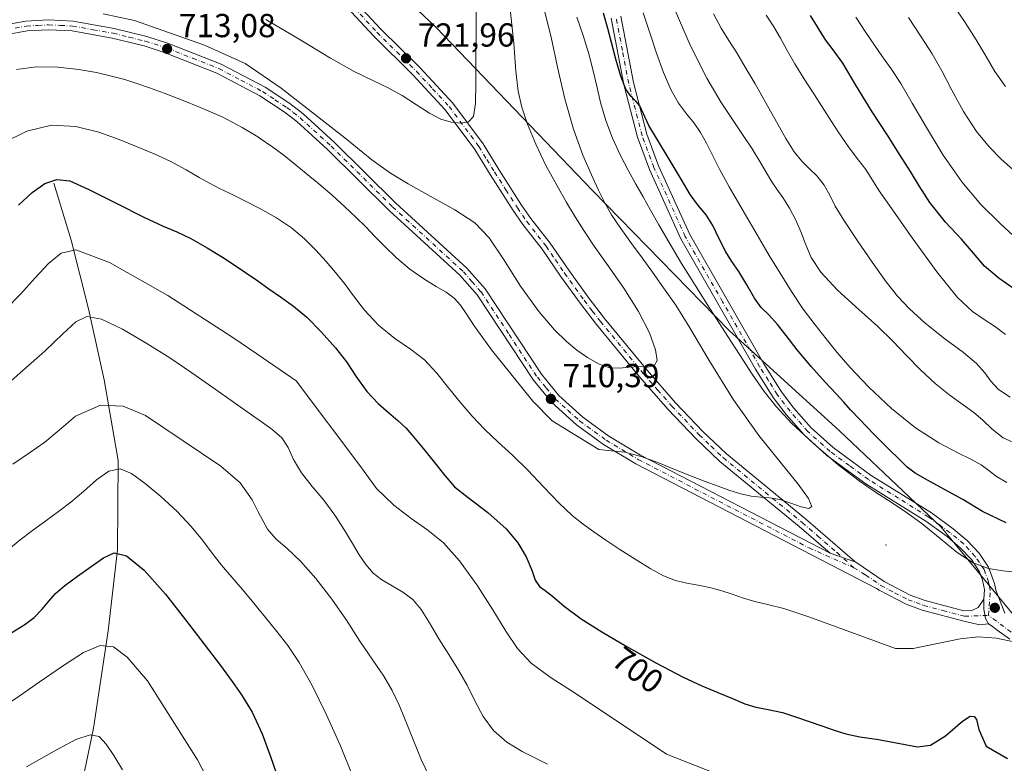
# Model space of a CAD drawing. Units: metres. Extents: x 631809 to 635278, y 4704233 to 4706612.
# Drawn here: x 633562 to 633859, y 4706133 to 4706357 of the extents above; entities that cross this region are included whole.
import ezdxf
from ezdxf.enums import TextEntityAlignment as Align

# ---------------------------------------------------------------- set-up
doc = ezdxf.new("R2010")
doc.units = ezdxf.units.M
doc.header["$MEASUREMENT"] = 0
doc.linetypes.add('DGN Style 4', pattern=[2.6384748266838614, 1.318413404963828, -0.6592067024819142, 0.001648016756204785, -0.6592067024819142])
for name, color, linetype, lineweight in [('Arbolado forestal CxS', 92, 'Continuous', 0), ('Camino Cxs', 7, 'Continuous', 0), ('Camino eje', 30, 'DGN Style 4', 13), ('Centroide de Edificación ligera', 7, 'Continuous', 0), ('Corriente artificial Cxs', 4, 'Continuous', 13), ('Corriente natural lineal', 142, 'Continuous', 13), ('Curva de nivel maestra', 30, 'Continuous', 30), ('Curva de nivel normal', 30, 'Continuous', 0), ('Pista no pavimentada Cxs', 111, 'Continuous', 0), ('Pista no pavimentada eje', 91, 'DGN Style 4', 0), ('Punto de cota en terreno', 7, 'Continuous', 0), ('Rótulo de curva de nivel directora', 7, 'Continuous', 0), ('Rótulo de punto de cota en terreno', 7, 'Continuous', 0)]:
    doc.layers.add(name, color=color, linetype=linetype, lineweight=lineweight)
doc.styles.add('Style-Arial', font='txt')

# ---------------------------------------------------------------- blocks, each defined once
blk = doc.blocks.new('*U4')
at = {"layer": 'Arbolado forestal CxS', "color": 92, "linetype": 'Continuous', "lineweight": 0}
blk.add_polyline3d([(632230.8767999997, 4706554.790300001, 809.3071000000054), (633330.9117000002, 4706575.879600001, 773.8846999999951), (633350.9055000005, 4706555.661699999, 767.7289000000019), (633378.3680999996, 4706529.3485, 758.931899999996), (633407.3781000003, 4706526.6393, 755.8558000000049), (633426.7172999998, 4706530.509099999, 752.3640000000014), (633435.6145000001, 4706539.4089, 751.3776999999974), (633466.8602999998, 4706524.5283, 747.9600999999967), (633494.3882999998, 4706502.6953, 748.8380000000034), (633525.7138999999, 4706498.8979, 745.3638000000064), (633562.7348999997, 4706490.3543, 743.129700000005), (633584.5674999999, 4706472.318299999, 744.8754999999946), (633608.3186999997, 4706474.0559, 738.2942000000039), (633608.9587000003, 4706473.615700001, 738.225900000005), (633621.6004999997, 4706454.369700001, 734.7544000000053), (633633.1432999996, 4706442.822699999, 729.9431000000042), (633638.0899, 4706429.624700001, 728.2841000000044), (633633.6914999997, 4706405.980900001, 729.4320000000008), (633687.5576999999, 4706354.841499999, 724.7712999999932), (633734.6829000004, 4706305.777100001, 711.0233000000007), (633775.8120999997, 4706263.6677, 704.606899999999), (633809.0069000004, 4706233.4165, 702.3463000000047), (633839.6293000003, 4706204.3683, 704.0035000000062), (633863.2506999997, 4706175.7731, 705.2400999999954)], dxfattribs=at)
blk = doc.blocks.new('5PATER')
at = {"layer": 'Corriente artificial Cxs', "linetype": 'Continuous', "lineweight": 0}
h = blk.add_hatch(color=51, dxfattribs=at)
edge = h.paths.add_edge_path()
edge.add_ellipse((0, 0), major_axis=(-0.1095731443231308, -0.1110710700762829), ratio=0.9994222409660322, start_angle=0, end_angle=360)

msp = doc.modelspace()

# ---------------------------------------------------------------- linework, layer by layer
at = {"layer": 'Arbolado forestal CxS', "color": 92, "linetype": 'Continuous', "lineweight": 0}
for points in [[(633638.0899, 4706429.624700001, 728.2841000000044), (633633.6914999997, 4706405.980900001, 729.4320000000008), (633687.5576999999, 4706354.841499999, 724.7712999999932), (633734.6829000004, 4706305.777100001, 711.0233000000007), (633775.8120999997, 4706263.6677, 704.606899999999), (633809.0069000004, 4706233.4165, 702.3463000000047), (633839.6293000003, 4706204.3683, 704.0035000000062), (633863.2506999997, 4706175.7731, 705.2400999999954)], [(633638.0899, 4706429.624700001, 728.2841000000044), (633633.6914999997, 4706405.980900001, 729.4320000000008), (633687.5576999999, 4706354.841499999, 724.7712999999932), (633734.6829000004, 4706305.777100001, 711.0233000000007), (633775.8120999997, 4706263.6677, 704.606899999999), (633809.0069000004, 4706233.4165, 702.3463000000047), (633839.6293000003, 4706204.3683, 704.0035000000062), (633863.2506999997, 4706175.7731, 705.2400999999954)], [(633863.2506999997, 4706175.7731, 705.2400999999954), (633839.6293000003, 4706204.3683, 704.0035000000062), (633809.0069000004, 4706233.4165, 702.3463000000047), (633775.8120999997, 4706263.6677, 704.606899999999), (633734.6829000004, 4706305.777100001, 711.0233000000007), (633687.5576999999, 4706354.841499999, 724.7712999999932), (633633.6914999997, 4706405.980900001, 729.4320000000008)]]:
    msp.add_polyline3d(points, dxfattribs=at)
at = {"layer": 'Camino Cxs', "color": 7, "linetype": 'Continuous', "lineweight": 0, "extrusion": (-0.04398320688248249, 0.01528215714438305, 0.9989153783906559), "elevation": 44751.77795658869, "flags": 128}
msp.add_lwpolyline([(-4653519.951900321, -944844.2623895567), (-4653519.951900321, -944852.5179592493)], dxfattribs=at)
msp.add_lwpolyline([(-4653519.951900321, -944844.2623895567), (-4653519.951900321, -944852.5179592493)], dxfattribs=at)
at = {"layer": 'Camino Cxs', "color": 7, "linetype": 'Continuous', "lineweight": 0}
for points in [[(633650.8901000004, 4706376.040100001, 726.8407000000007), (633670.8300999999, 4706354.470100001, 724.5228999999963), (633682.7401000002, 4706342.720100001, 722.920100000003), (633692.6300999997, 4706332.050100001, 721.1643999999943), (633701.7001, 4706319.860099999, 719.9700000000012), (633706.4301000005, 4706312.1601, 718.732999999993), (633713.3101000005, 4706301.4001, 718.629700000005), (633716.0800999999, 4706297.3301, 718.3620999999986), (633721.8800999997, 4706289.9301, 718.426099999997), (633727.5100999996, 4706281.7501, 718.6368999999977), (633733.3201000001, 4706273.640100001, 718.3340000000027), (633738.2500999998, 4706267.290100001, 717.9180999999954), (633751.0900999998, 4706251.630100001, 715.757500000007), (633759.6700999998, 4706241.880100001, 714.9284000000043), (633767.8601000002, 4706233.2401, 713.0053000000045), (633775.0000999998, 4706226.460100001, 712.0914000000049), (633798.8201000001, 4706206.890100001, 710.1656999999979), (633813.6801000005, 4706194.0701, 708.9615999999951), (633813.9798999998, 4706193.863500001, 708.9241000000038), (633806.1901000004, 4706196.5701, 708.5396999999939), (633796.8901000004, 4706204.600099999, 709.7743000000046), (633773.0100999996, 4706224.210100001, 712.0981000000029), (633765.7401000002, 4706231.120100001, 712.9213000000018), (633757.4600999998, 4706239.850099999, 714.335699999996), (633748.8101000005, 4706249.690099999, 715.4590999999928), (633735.9101, 4706265.420100001, 717.5994000000064), (633730.9101, 4706271.840100001, 718.1003000000055), (633725.0500999996, 4706280.020099999, 718.6083000000073), (633719.4600999998, 4706288.1501, 718.2244999999967), (633713.6501000002, 4706295.5601, 718.1212999999989), (633710.8000999996, 4706299.7501, 717.9853000000003), (633703.8901000004, 4706310.5701, 718.6214000000036), (633699.2100999998, 4706318.1801, 719.8113000000012), (633690.3201000001, 4706330.130100001, 720.9973999999929), (633680.5800999999, 4706340.630100001, 722.5353999999934), (633668.6801000005, 4706352.380100001, 723.7486999999965), (633648.7200999996, 4706373.970100001, 726.529800000004)], [(633650.8901000004, 4706376.040100001, 726.8407000000007), (633670.8300999999, 4706354.470100001, 724.5228999999963), (633682.7401000002, 4706342.720100001, 722.920100000003), (633692.6300999997, 4706332.050100001, 721.1643999999943), (633701.7001, 4706319.860099999, 719.9700000000012), (633706.4301000005, 4706312.1601, 718.732999999993), (633713.3101000005, 4706301.4001, 718.629700000005), (633716.0800999999, 4706297.3301, 718.3620999999986), (633721.8800999997, 4706289.9301, 718.426099999997), (633727.5100999996, 4706281.7501, 718.6368999999977), (633733.3201000001, 4706273.640100001, 718.3340000000027), (633738.2500999998, 4706267.290100001, 717.9180999999954), (633751.0900999998, 4706251.630100001, 715.757500000007), (633759.6700999998, 4706241.880100001, 714.9284000000043), (633767.8601000002, 4706233.2401, 713.0053000000045), (633775.0000999998, 4706226.460100001, 712.0914000000049), (633798.8201000001, 4706206.890100001, 710.1656999999979), (633813.6801000005, 4706194.0701, 708.9615999999951), (633813.9798999998, 4706193.863500001, 708.9241000000038)], [(633806.1901000004, 4706196.5701, 708.5396999999939), (633796.8901000004, 4706204.600099999, 709.7743000000046), (633773.0100999996, 4706224.210100001, 712.0981000000029), (633765.7401000002, 4706231.120100001, 712.9213000000018), (633757.4600999998, 4706239.850099999, 714.335699999996), (633748.8101000005, 4706249.690099999, 715.4590999999928), (633735.9101, 4706265.420100001, 717.5994000000064), (633730.9101, 4706271.840100001, 718.1003000000055), (633725.0500999996, 4706280.020099999, 718.6083000000073), (633719.4600999998, 4706288.1501, 718.2244999999967), (633713.6501000002, 4706295.5601, 718.1212999999989), (633710.8000999996, 4706299.7501, 717.9853000000003), (633703.8901000004, 4706310.5701, 718.6214000000036), (633699.2100999998, 4706318.1801, 719.8113000000012), (633690.3201000001, 4706330.130100001, 720.9973999999929), (633680.5800999999, 4706340.630100001, 722.5353999999934), (633668.6801000005, 4706352.380100001, 723.7486999999965), (633648.7200999996, 4706373.970100001, 726.529800000004)], [(633557.1801000005, 4706355.600099999, 716.4282999999997), (633564.0500999996, 4706356.8201, 718.3076000000001), (633570.8800999997, 4706357.1801, 716.5899000000064), (633578.2701000003, 4706356.8201, 716.7100000000065), (633590.6501000002, 4706354.610099999, 716.2363000000041), (633600.4600999998, 4706352.200099999, 716.3479999999981), (633607.0201000003, 4706350.100099999, 715.7981000000001), (633622.8000999996, 4706343.860099999, 714.0347999999941), (633636.0701000001, 4706336.890100001, 714.2082999999984), (633643.5100999996, 4706331.970100001, 713.8816999999982), (633647.5601000005, 4706328.840100001, 713.8625999999931), (633656.9700999996, 4706320.280099999, 713.9909999999945), (633675.4801000003, 4706301.960100001, 713.0734999999986), (633696.8501000004, 4706282.390100001, 712.092499999999), (633702.3000999996, 4706276.140100001, 712.1478000000062), (633719.2701000003, 4706250.4301, 711.8947000000044), (633724.5500999996, 4706244.0601, 711.6141000000061), (633731.7401000002, 4706237.550100001, 711.3549999999959), (633739.6001000004, 4706231.840100001, 711.271900000007), (633749.1401000004, 4706226.110099999, 710.9775999999983), (633806.1901000004, 4706196.5701, 708.5396999999939), (633813.9798999998, 4706193.863500001, 708.9241000000038), (633822.5000999998, 4706187.9901, 708.4177999999956), (633830.3000999996, 4706183.9301, 707.9441999999982), (633834.8201000001, 4706182.270099999, 707.1591000000044), (633846.5301000001, 4706179.1501, 705.7225000000036), (633848.8800999997, 4706179.3301, 705.5298999999941), (633850.8000999996, 4706180.210100001, 705.3919000000024), (633852.4801000003, 4706182.7401, 705.1582999999956), (633852.4914999995, 4706179.7125, 705.294399999999), (633853.0207000002, 4706176.8551, 705.6270999999979), (633853.9550999999, 4706175.3003, 706.0271000000066), (633851.3054999998, 4706174.9539, 706.5170000000071), (633846.9200999998, 4706175.940099999, 706.2831000000006), (633833.9101, 4706179.4001, 707.5236000000006), (633829.0900999998, 4706181.1801, 708.2872000000062), (633820.9600999998, 4706185.4101, 708.2724000000018), (633820.1700999998, 4706185.950099999, 708.2351999999955), (633747.6801000005, 4706223.4901, 710.5801000000066), (633737.9401000004, 4706229.340100001, 711.169399999999), (633729.8400999998, 4706235.220100001, 710.9965999999987), (633722.3800999997, 4706241.9901, 710.9934000000068), (633716.8601000002, 4706248.640100001, 711.2283000000026), (633699.9001000002, 4706274.3201, 711.8317999999999), (633694.7001, 4706280.290100001, 711.9263000000064), (633673.4101, 4706299.790100001, 712.5714000000008), (633654.9101, 4706318.100099999, 713.1554999999935), (633645.6300999997, 4706326.540100001, 713.2079999999987), (633641.7701000003, 4706329.530099999, 713.3828999999969), (633634.5401, 4706334.300100001, 713.5356999999932), (633621.5500999996, 4706341.130100001, 713.3600000000006), (633606.0100999996, 4706347.270099999, 713.6410000000033), (633599.6401000004, 4706349.3101, 714.7179999999935), (633590.0301000001, 4706351.6801, 714.1650999999983), (633577.9301000005, 4706353.8301, 714.8990999999951), (633570.8800999997, 4706354.1801, 715.3696999999956), (633564.4001000002, 4706353.8301, 716.1965999999958), (633557.8701, 4706352.6801, 715.173299999995)], [(633557.1801000005, 4706355.600099999, 716.4282999999997), (633564.0500999996, 4706356.8201, 718.3076000000001), (633570.8800999997, 4706357.1801, 716.5899000000064), (633578.2701000003, 4706356.8201, 716.7100000000065), (633590.6501000002, 4706354.610099999, 716.2363000000041), (633600.4600999998, 4706352.200099999, 716.3479999999981), (633607.0201000003, 4706350.100099999, 715.7981000000001), (633622.8000999996, 4706343.860099999, 714.0347999999941), (633636.0701000001, 4706336.890100001, 714.2082999999984), (633643.5100999996, 4706331.970100001, 713.8816999999982), (633647.5601000005, 4706328.840100001, 713.8625999999931), (633656.9700999996, 4706320.280099999, 713.9909999999945), (633675.4801000003, 4706301.960100001, 713.0734999999986), (633696.8501000004, 4706282.390100001, 712.092499999999), (633702.3000999996, 4706276.140100001, 712.1478000000062), (633719.2701000003, 4706250.4301, 711.8947000000044), (633724.5500999996, 4706244.0601, 711.6141000000061), (633731.7401000002, 4706237.550100001, 711.3549999999959), (633739.6001000004, 4706231.840100001, 711.271900000007), (633749.1401000004, 4706226.110099999, 710.9775999999983), (633806.1901000004, 4706196.5701, 708.5396999999939)], [(633853.9550999999, 4706175.3003, 706.0271000000066), (633851.3054999998, 4706174.9539, 706.5170000000071), (633846.9200999998, 4706175.940099999, 706.2831000000006), (633833.9101, 4706179.4001, 707.5236000000006), (633829.0900999998, 4706181.1801, 708.2872000000062), (633820.9600999998, 4706185.4101, 708.2724000000018), (633820.1700999998, 4706185.950099999, 708.2351999999955), (633747.6801000005, 4706223.4901, 710.5801000000066), (633737.9401000004, 4706229.340100001, 711.169399999999), (633729.8400999998, 4706235.220100001, 710.9965999999987), (633722.3800999997, 4706241.9901, 710.9934000000068), (633716.8601000002, 4706248.640100001, 711.2283000000026), (633699.9001000002, 4706274.3201, 711.8317999999999), (633694.7001, 4706280.290100001, 711.9263000000064), (633673.4101, 4706299.790100001, 712.5714000000008), (633654.9101, 4706318.100099999, 713.1554999999935), (633645.6300999997, 4706326.540100001, 713.2079999999987), (633641.7701000003, 4706329.530099999, 713.3828999999969), (633634.5401, 4706334.300100001, 713.5356999999932), (633621.5500999996, 4706341.130100001, 713.3600000000006), (633606.0100999996, 4706347.270099999, 713.6410000000033), (633599.6401000004, 4706349.3101, 714.7179999999935), (633590.0301000001, 4706351.6801, 714.1650999999983), (633577.9301000005, 4706353.8301, 714.8990999999951), (633570.8800999997, 4706354.1801, 715.3696999999956), (633564.4001000002, 4706353.8301, 716.1965999999958), (633557.8701, 4706352.6801, 715.173299999995)], [(633813.9798999998, 4706193.863500001, 708.9241000000038), (633822.5000999998, 4706187.9901, 708.4177999999956), (633830.3000999996, 4706183.9301, 707.9441999999982), (633834.8201000001, 4706182.270099999, 707.1591000000044), (633846.5301000001, 4706179.1501, 705.7225000000036), (633848.8800999997, 4706179.3301, 705.5298999999941), (633850.8000999996, 4706180.210100001, 705.3919000000024), (633852.4801000003, 4706182.7401, 705.1582999999956)], [(633853.9550999999, 4706175.3003, 706.0271000000066), (633853.0207000002, 4706176.8551, 705.6270999999979), (633852.4914999995, 4706179.7125, 705.294399999999), (633852.4801000003, 4706182.7401, 705.1582999999956)]]:
    msp.add_polyline3d(points, dxfattribs=at)
at = {"layer": 'Camino eje', "color": 30, "linetype": 'DGN Style 4', "lineweight": 13}
for points in [[(633649.8051000005, 4706375.005100001, 726.6278000000021), (633669.7550999997, 4706353.425100001, 724.1088000000018), (633675.7050999999, 4706347.550100001, 722.8243999999977), (633681.6601, 4706341.675100001, 722.7235999999976), (633686.5301000001, 4706336.425100001, 721.803), (633691.4751000004, 4706331.090100001, 721.068299999999), (633700.4550999999, 4706319.020099999, 719.873900000006), (633702.8201000001, 4706315.170100001, 719.2511999999988), (633705.1601, 4706311.3651, 718.6751999999979), (633708.6001000004, 4706305.985099999, 718.2217999999993), (633712.0551000005, 4706300.575099999, 718.2703000000038), (633714.8651000002, 4706296.4451, 718.202099999995), (633720.6700999998, 4706289.040100001, 718.3037999999942), (633723.4851000002, 4706284.950099999, 718.547200000001), (633726.2801000001, 4706280.8851, 718.6290000000009), (633732.1151000002, 4706272.7401, 718.1738000000041), (633734.6151000002, 4706269.530099999, 718.051900000006), (633737.0800999999, 4706266.3551, 717.7353000000003), (633749.9501, 4706250.6601, 715.5706999999966), (633754.2401000002, 4706245.7851, 715.0374000000012), (633758.5651000004, 4706240.8651, 714.6128000000026), (633766.8000999996, 4706232.1801, 712.9321999999956), (633770.3701, 4706228.790100001, 712.5391999999993), (633774.0050999997, 4706225.335100001, 712.0776999999945), (633797.8551000003, 4706205.745100001, 709.9379000000046), (633802.5050999997, 4706201.7301, 709.2436000000016), (633808.3086999999, 4706196.723099999, 708.7785000000005), (633813.3466999996, 4706192.196699999, 708.5081999999966)], [(633560.7901, 4706354.715100001, 716.7430000000023), (633564.2251000004, 4706355.325099999, 717.2262999999948), (633567.6401000004, 4706355.505100001, 716.4695999999968), (633570.8800999997, 4706355.6801, 715.979800000001), (633574.4051000001, 4706355.505100001, 715.7985999999946), (633578.1001000004, 4706355.325099999, 715.8277999999991), (633584.2901, 4706354.220100001, 714.8157999999967), (633590.3400999998, 4706353.145099999, 714.7914000000019), (633595.1451000003, 4706351.960100001, 715.0282000000007), (633600.0500999996, 4706350.755100001, 715.4906000000047), (633606.5151000004, 4706348.6851, 714.6039000000019), (633614.2851, 4706345.6151, 713.7773000000017), (633622.1750999996, 4706342.495100001, 713.4226999999955), (633628.8101000005, 4706339.0101, 713.7486999999965), (633635.3051000005, 4706335.595100001, 713.8252000000067), (633639.0251000002, 4706333.1351, 713.5574999999953), (633642.6401000004, 4706330.7501, 713.5161999999983), (633644.5701000001, 4706329.255100001, 713.6217000000034), (633646.5950999996, 4706327.690099999, 713.3763000000035), (633655.9401000004, 4706319.190099999, 713.5192999999999), (633674.4451000001, 4706300.8751, 712.8000000000029), (633695.7751000002, 4706281.340100001, 712.0097999999998), (633698.3750999998, 4706278.3551, 711.9116999999969), (633701.1001000004, 4706275.2301, 711.969299999997), (633709.5850999998, 4706262.3751, 712.0231000000058), (633718.0651000004, 4706249.5351, 711.419399999999), (633720.7050999999, 4706246.350099999, 711.5317000000068), (633723.4650999998, 4706243.0251, 711.1735999999946), (633727.1951000001, 4706239.640100001, 711.1362999999984), (633730.7901, 4706236.3851, 711.1316999999982), (633738.7701000003, 4706230.590100001, 711.1588999999949), (633748.4101, 4706224.800100001, 710.7241000000067), (633799.8739, 4706198.150900001, 708.5598000000027), (633813.3466999996, 4706192.196699999, 708.5081999999966)], [(633813.3466999996, 4706192.196699999, 708.5081999999966), (633816.9250999996, 4706190.0101, 708.5451999999932), (633821.5324999997, 4706186.835100001, 708.2559000000037), (633825.6300999997, 4706184.670100001, 708.3969999999972), (633829.6951000001, 4706182.5551, 707.7412999999942), (633832.1051000003, 4706181.665100001, 707.4312999999966), (633834.3651000002, 4706180.835100001, 707.3071000000054), (633840.2200999996, 4706179.2751, 706.5117000000029), (633846.7251000004, 4706177.545100001, 705.6420999999973), (633853.8667000001, 4706177.8433, 705.352899999998)]]:
    msp.add_polyline3d(points, dxfattribs=at)
at = {"layer": 'Centroide de Edificación ligera', "color": 7, "linetype": 'Continuous', "lineweight": 0}
for p in [(633737, 4706269, 718.0786999999983), (633823, 4706199, 710.1659000000074)]:
    msp.add_point(p, dxfattribs=at)
at = {"layer": 'Corriente natural lineal', "color": 142, "linetype": 'Continuous', "lineweight": 13}
msp.add_polyline3d([(633572.4901000002, 4706308.020099999, 700.292300000001), (633577.6601, 4706290.8201, 695.9278000000049), (633582.9200999998, 4706270.120100001, 691.0022000000026), (633587.6501000002, 4706248.720100001, 685.9714999999997), (633591.8400999998, 4706224.460100001, 680.8562999999995), (633591.6501000002, 4706197.530099999, 675.620299999995), (633588.8400999998, 4706173.1601, 670.8175000000047), (633584.4301000005, 4706143.9001, 665.8499000000012), (633579.5401, 4706120.720100001, 661.1947999999975), (633569.4001000002, 4706094.280099999, 656.0731999999989), (633557.7200999996, 4706066.300100001, 650.372199999998), (633543.5701000001, 4706034.420100001, 644.4765000000043), (633539.8901000004, 4706024.780099999, 642.5448000000034), (633536.2901, 4706016.4001, 640.6505999999936), (633535.6813000003, 4706014.9814, 640.5708000000013)], dxfattribs=at)
at = {"layer": 'Curva de nivel maestra', "color": 30, "linetype": 'Continuous', "lineweight": 30, "flags": 128}
for points, elevation in [([(633859.2400000002, 4706205.7401), (633852.0899999999, 4706209.110099999), (633846.1799999997, 4706212.700099999), (633840.5, 4706215.880100001), (633835.5199999996, 4706218.520099999), (633831.8600000005, 4706220.6501), (633829.4699999997, 4706222.470100001), (633827.2400000002, 4706224.670100001), (633823.7999999998, 4706227.9901), (633819.25, 4706232.530099999), (633815.1299999999, 4706236.800100001), (633812.3600000005, 4706239.7401), (633810.3200000003, 4706242.0101), (633808.0300000003, 4706244.520099999), (633804.7400000002, 4706248.030099999), (633800.54, 4706252.780099999), (633796.3300000001, 4706257.8301), (633792.9900000002, 4706262.0701), (633790.3799999999, 4706265.470100001), (633787.8200000003, 4706268.200099999), (633785.4800000006, 4706270.530099999), (633783.4100000003, 4706273.370100001), (633781.1299999999, 4706277.380100001), (633778.7699999996, 4706281.440099999), (633776.6600000003, 4706284.4301), (633774.7800000003, 4706287.340100001), (633772.8600000005, 4706291.2301), (633770.9199999999, 4706295.280099999), (633768.8899999997, 4706298.460100001), (633766.54, 4706301.220100001), (633764.1100000005, 4706304.590100001), (633761.3600000005, 4706309.2501), (633757.7999999998, 4706315.2301), (633754.2300000006, 4706321.0101), (633751.6600000003, 4706325.4101), (633750.0499999998, 4706328.840100001), (633748.8799999999, 4706331.2601), (633747.7199999997, 4706332.7401), (633746.3399999999, 4706334.090100001), (633744.7300000006, 4706336.340100001), (633743.1600000003, 4706340.1801), (633741.6900000004, 4706345.300100001), (633740.4100000003, 4706350.360099999), (633739.3099999997, 4706354.590100001), (633738.0199999996, 4706359.210100001)], 700), ([(633861.7800000003, 4706276.110099999), (633857.1100000005, 4706279.290100001), (633852.7100000001, 4706282.960100001), (633849.3600000005, 4706286.870100001), (633845.7699999996, 4706291.120100001), (633840.9500000002, 4706296.280099999), (633836.2599999999, 4706302.200099999), (633833.0700000003, 4706307.2401), (633830.4600000001, 4706311.5001), (633827.25, 4706316.550100001), (633823.4600000001, 4706322.4101), (633818.8499999996, 4706329.530099999), (633814, 4706337.5601), (633810.0199999996, 4706344.100099999), (633807.0999999996, 4706348.190099999), (633805.1799999997, 4706350.7301), (633803.8399999999, 4706352.7601), (633802.4400000004, 4706355.110099999), (633800.2999999998, 4706358.5101)], 675), ([(633561.8200000003, 4706301.360099999), (633565.9699999997, 4706305.210100001), (633569.7000000002, 4706307.880100001), (633573.3399999999, 4706309.1501), (633577.2699999996, 4706308.670100001), (633583.04, 4706306.100099999), (633591.4000000004, 4706301.860099999), (633599.5899999999, 4706297.7301), (633605.3399999999, 4706295.050100001), (633609.5, 4706293.3101), (633613.6799999997, 4706291.290100001), (633618.6200000001, 4706288.5001), (633623.2100000001, 4706285.700099999), (633626.75, 4706283.390100001), (633630.1900000004, 4706281.0701), (633633.8399999999, 4706278.5601), (633637.2199999997, 4706276.140100001), (633640.7199999997, 4706273.7401), (633644.6299999999, 4706271.0001), (633648.6399999997, 4706267.6601), (633652.9600000001, 4706263.2601), (633657.2400000002, 4706258.4301), (633660.5700000003, 4706254.1801), (633663.3700000001, 4706249.890100001), (633666.7300000006, 4706245.2601), (633670.2100000001, 4706241.5601), (633673.2300000006, 4706238.920100001), (633676.0199999996, 4706236.520099999), (633678.5099999999, 4706234.190099999), (633680.7699999996, 4706231.640100001), (633683.3200000003, 4706228.5701), (633686.7300000006, 4706224.4001), (633690.1500000004, 4706219.9901), (633693.1399999997, 4706216.590100001), (633697.2300000006, 4706213.3201), (633703.1100000005, 4706208.8101), (633708.6200000001, 4706203.9101), (633712.1799999997, 4706199.690099999), (633714.7100000001, 4706195.420100001), (633716.4100000003, 4706191.4001), (633717.4299999997, 4706188.470100001), (633718.6600000003, 4706186.5701), (633720.3799999999, 4706185.300100001), (633722.6299999999, 4706183.6501), (633726.0899999999, 4706180.620100001), (633731.2199999997, 4706176.7501), (633737.5, 4706172.9001), (633744.7800000003, 4706168.600099999), (633753.7300000006, 4706163.5101), (633761.9500000002, 4706159.2601), (633767.5899999999, 4706156.640100001), (633772.3899999997, 4706154.620100001), (633776.8300000001, 4706152.800100001), (633780.4900000002, 4706151.210100001), (633783.8200000003, 4706150.1501), (633787.54, 4706149.530099999), (633791.8600000005, 4706148.590100001), (633796.0999999996, 4706147.1801), (633799.9400000004, 4706145.8301), (633803.7599999999, 4706144.540100001), (633807.4100000003, 4706143.2401), (633810.9299999997, 4706142.110099999), (633815.2000000002, 4706141.2301), (633820.8300000001, 4706140.4101), (633827.2599999999, 4706139.210100001), (633832.5599999997, 4706138.2501), (633836.4900000002, 4706138.770099999), (633840.9299999997, 4706141.540100001), (633846.04, 4706145.9801), (633848.4199999999, 4706147.5001), (633849.6299999999, 4706147.390100001), (633850.2999999998, 4706146.440099999), (633850.9600000001, 4706143.420100001), (633853.2000000002, 4706138.4301), (633859.6799999997, 4706134.710100001)], 700), ([(633559.79, 4706172.690099999), (633563.7300000006, 4706175.090100001), (633566.5099999999, 4706177.220100001), (633568.9900000002, 4706179.670100001), (633571, 4706182.120100001), (633572.9299999997, 4706184.420100001), (633575.79, 4706186.8301), (633579.6100000005, 4706189.6501), (633583.6799999997, 4706192.590100001), (633587.3700000001, 4706195.200099999), (633590.6100000005, 4706196.6601), (633594.3700000001, 4706195.720100001), (633599.7000000002, 4706191.450099999), (633606.0899999999, 4706184.2601), (633612.1500000004, 4706176.4801), (633617.7300000006, 4706169.200099999), (633622.6600000003, 4706162.7501), (633626.1600000003, 4706157.9001), (633628.9400000004, 4706153.870100001), (633632.1699999999, 4706148.640100001), (633635.2199999997, 4706142.190099999), (633637.7300000006, 4706135.3301), (633640.3200000003, 4706127.800100001)], 674.9999999999999)]:
    msp.add_lwpolyline(points, dxfattribs=dict(at, elevation=elevation))
at = {"layer": 'Curva de nivel normal', "color": 30, "linetype": 'Continuous', "lineweight": 0, "flags": 128}
for points, elevation in [([(633859.04, 4706337.090100001), (633855.8700000001, 4706341.5801), (633853.1699999999, 4706346.120100001), (633850.2300000006, 4706351.1501), (633846.6900000004, 4706356.700099999), (633842.54, 4706362.670100001)], 660), ([(633561.2000000002, 4706342.2501), (633567.0999999996, 4706343.0601), (633573.6600000003, 4706342.9801), (633579.9400000004, 4706342.2501), (633585.3399999999, 4706341.280099999), (633589.8700000001, 4706340.2501), (633593.79, 4706339.1801), (633597.4600000001, 4706338.030099999), (633601.29, 4706336.720100001), (633605.7000000002, 4706335.0801), (633610.9400000004, 4706333.0601), (633616.8700000001, 4706330.710100001), (633623.1299999999, 4706327.9301), (633629.1699999999, 4706324.800100001), (633633.9165000003, 4706321.939300001), (633634.3300000001, 4706321.690099999), (633638.4299999997, 4706318.880100001), (633641.8499999996, 4706316.280099999), (633645.0599999997, 4706313.700099999), (633648.4299999997, 4706310.9301), (633652.2100000001, 4706307.8101), (633656.2400000002, 4706304.360099999), (633660.1100000005, 4706300.9001), (633663.5099999999, 4706297.700099999), (633666.4199999999, 4706294.800100001), (633669.1399999997, 4706291.970100001), (633672.1299999999, 4706288.9001), (633675.6600000003, 4706285.4801), (633679.7000000002, 4706282.0601), (633683.8300000001, 4706279.140100001), (633687.5499999998, 4706276.920100001), (633690.6500000004, 4706275.130100001), (633693.0599999997, 4706273.3301), (633694.8899999997, 4706271.2601), (633696.5899999999, 4706268.770099999), (633699.0800000001, 4706265.0701), (633704.2100000001, 4706257.8201), (633716.6600000003, 4706242.340100001), (633722.4800000006, 4706236.470100001), (633736.6100000005, 4706227.780099999), (633740.2800000003, 4706227.360099999), (633744.4000000004, 4706226.960100001), (633749.29, 4706225.720100001), (633754.3200000003, 4706223.890100001), (633759.1600000003, 4706221.9001), (633763.9900000002, 4706219.9301), (633768.5599999997, 4706218.1601), (633772.5199999996, 4706216.710100001), (633776.0199999996, 4706215.470100001), (633779.3300000001, 4706214.4301), (633782.4400000004, 4706213.720100001), (633785.25, 4706213.4301), (633788.0099999999, 4706213.2501), (633791.0700000003, 4706212.690099999), (633794.4100000003, 4706211.640100001), (633797.54, 4706210.530099999), (633799.8399999999, 4706209.970100001), (633800.7100000001, 4706210.610099999), (633799.7000000002, 4706213.0001), (633796.6200000001, 4706217.370100001), (633791.5199999996, 4706223.630100001), (633784.7699999996, 4706231.9801), (633777.0899999999, 4706242.780099999), (633769.75, 4706254.600099999), (633764, 4706264.4001), (633759.7300000006, 4706271.2301), (633756.0499999998, 4706276.5101), (633752.7000000002, 4706281.2301), (633749.6200000001, 4706285.540100001), (633746.4199999999, 4706289.840100001), (633743.1600000003, 4706294.3101), (633740.4199999999, 4706298.460100001), (633738.3399999999, 4706302.090100001), (633736.4800000006, 4706305.850099999), (633734.3600000005, 4706310.470100001), (633731.7800000003, 4706316.450099999), (633728.9500000002, 4706324.2401), (633726.3300000001, 4706333.440099999), (633724.1699999999, 4706342.890100001), (633722.1900000004, 4706351.9901), (633719.9000000004, 4706361.130100001)], 710.0000000000001), ([(633587.2699999996, 4706358.960100001), (633596.7599999999, 4706356.9901), (633617.8399999999, 4706349.520099999), (633630.0999999996, 4706344.0801), (633633.9165000003, 4706341.460700001), (633640.9400000004, 4706336.640100001), (633660.0599999997, 4706321.600099999), (633668.2000000002, 4706314.9801), (633673.8600000005, 4706311.030099999), (633679.1399999997, 4706307.790100001), (633685.7599999999, 4706304.0601), (633693.2100000001, 4706299.940099999), (633699.2699999996, 4706296.0101), (633703.5999999996, 4706291.520099999), (633707.8499999996, 4706285.0801), (633712.9900000002, 4706277.020099999), (633718.4600000001, 4706269.390100001), (633723.2000000002, 4706263.8301), (633726.8700000001, 4706260.270099999), (633729.9900000002, 4706257.720100001), (633733.1299999999, 4706255.4801), (633736.4500000002, 4706253.5601), (633739.7699999996, 4706252.4001), (633742.8399999999, 4706252.2501), (633745.6799999997, 4706252.620100001), (633748.5199999996, 4706252.7501), (633751.2199999997, 4706252.610099999), (633753.2300000006, 4706252.950099999), (633754.0999999996, 4706254.5601), (633753.6600000003, 4706257.850099999), (633751.8099999997, 4706262.920100001), (633748.54, 4706269.340100001), (633744.1299999999, 4706276.340100001), (633739.3600000005, 4706283.1501), (633735.1900000004, 4706289.030099999), (633732.0199999996, 4706293.7301), (633729.4299999997, 4706297.8301), (633726.8200000003, 4706302.210100001), (633723.8799999999, 4706307.350099999), (633720.6399999997, 4706313.340100001), (633717.5599999997, 4706319.770099999), (633715.0999999996, 4706325.780099999), (633713.3700000001, 4706330.890100001), (633712.2800000003, 4706335.720100001), (633711.6200000001, 4706341.710100001), (633710.9800000006, 4706350.100099999), (633709.8399999999, 4706360.4001)], 715), ([(633636.3399999999, 4706357.3301), (633646.79, 4706351.0601), (633655.7300000006, 4706345.600099999), (633662.9100000003, 4706341.5801), (633668.5300000003, 4706338.870100001), (633673.1200000001, 4706336.7501), (633677.3899999997, 4706334.380100001), (633681.6200000001, 4706331.610099999), (633685.5899999999, 4706329.040100001), (633689.0300000003, 4706327.2501), (633692.0800000001, 4706326.340100001), (633694.9100000003, 4706326.0801), (633697.3200000003, 4706326.440099999), (633698.8499999996, 4706328.090100001), (633699.4500000002, 4706331.970100001), (633699.5199999996, 4706338.280099999), (633699.5599999997, 4706345.970100001), (633699.6699999999, 4706353.700099999), (633699.6200000001, 4706360.7301)], 720), ([(633859.4400000004, 4706217.880100001), (633856.3200000003, 4706219.620100001), (633854.0099999999, 4706221.420100001), (633851.7199999997, 4706223.1501), (633848.7800000003, 4706224.800100001), (633844.6600000003, 4706226.790100001), (633838.9199999999, 4706229.840100001), (633831.9299999997, 4706234.3101), (633824.6799999997, 4706240.090100001), (633817.8600000005, 4706246.5801), (633812.25, 4706252.4901), (633808.2599999999, 4706257.110099999), (633805.0599999997, 4706261.100099999), (633801.6799999997, 4706265.340100001), (633798.1299999999, 4706270.090100001), (633794.6100000005, 4706275.3301), (633791.1500000004, 4706280.870100001), (633787.8899999997, 4706286.2401), (633784.9699999997, 4706291.190099999), (633782.1399999997, 4706296.100099999), (633779.0599999997, 4706301.420100001), (633775.8499999996, 4706306.920100001), (633773.0199999996, 4706312.050100001), (633770.8099999997, 4706316.450099999), (633769, 4706320.090100001), (633767.2199999997, 4706323.210100001), (633765.2400000002, 4706326.050100001), (633762.9600000001, 4706328.9001), (633760.5700000003, 4706332.090100001), (633758.2400000002, 4706336.1601), (633756.0499999998, 4706341.3201), (633753.9400000004, 4706347.1801), (633751.8899999997, 4706353.290100001), (633749.9500000002, 4706359.300100001)], 695), ([(633863.2800000003, 4706229.0601), (633858.3399999999, 4706231.270099999), (633854.9699999997, 4706233.9301), (633852.1699999999, 4706236.640100001), (633849.4600000001, 4706238.960100001), (633846.3200000003, 4706241.190099999), (633842.3799999999, 4706244.0101), (633837.8799999999, 4706247.640100001), (633833.4000000004, 4706251.790100001), (633829.1799999997, 4706256.130100001), (633825.0700000003, 4706260.460100001), (633820.5599999997, 4706264.870100001), (633814.8600000005, 4706269.970100001), (633808.4800000006, 4706275.780099999), (633803.4199999999, 4706281.200099999), (633800.5300000003, 4706285.600099999), (633798.9100000003, 4706289.450099999), (633797.4900000002, 4706293.1601), (633795.8700000001, 4706296.8301), (633793.9800000006, 4706300.4301), (633791.9900000002, 4706303.670100001), (633790.1900000004, 4706306.170100001), (633788.6500000004, 4706308.390100001), (633787.04, 4706311.100099999), (633785.0700000003, 4706314.4901), (633782.7300000006, 4706318.300100001), (633780.0800000001, 4706322.370100001), (633777.0499999998, 4706326.870100001), (633773.4500000002, 4706332.300100001), (633769.1100000005, 4706339.640100001), (633764.2000000002, 4706349.390100001), (633759.5899999999, 4706359.950099999)], 690), ([(633863.3200000003, 4706190.720100001), (633858.2800000003, 4706191.2501), (633853.8899999997, 4706191.950099999), (633849.3200000003, 4706193.620100001), (633844.5, 4706196.770099999), (633839.3600000005, 4706201.030099999), (633833.8700000001, 4706205.470100001), (633828.5300000003, 4706209.340100001), (633823.8099999997, 4706212.460100001), (633819.6299999999, 4706215.1501), (633814.9800000006, 4706218.360099999), (633808.6799999997, 4706223.200099999), (633801.2100000001, 4706229.550100001), (633794.6100000005, 4706235.7601), (633789.9600000001, 4706240.7301), (633786.4100000003, 4706245.220100001), (633782.7800000003, 4706250.4801), (633778.9400000004, 4706256.360099999), (633775.4500000002, 4706261.790100001), (633769.3200000003, 4706271.360099999), (633765.5800000001, 4706277.2401), (633761.4800000006, 4706283.850099999), (633757.7100000001, 4706290.110099999), (633754.6299999999, 4706295.420100001), (633752.0999999996, 4706299.890100001), (633749.9000000004, 4706303.850099999), (633747.75, 4706307.7401), (633745.4500000002, 4706311.9101), (633743.0199999996, 4706316.520099999), (633740.6900000004, 4706321.550100001), (633738.6699999999, 4706326.920100001), (633737.0999999996, 4706332.280099999), (633735.9400000004, 4706337.200099999), (633734.9000000004, 4706341.870100001), (633733.5899999999, 4706346.9101), (633731.8200000003, 4706352.4801), (633729.9400000004, 4706357.9901)], 705), ([(633860.4500000002, 4706243.520099999), (633856.9699999997, 4706245.880100001), (633854.6200000001, 4706248.3201), (633852.7699999996, 4706250.9001), (633850.3499999996, 4706253.6801), (633846.3399999999, 4706256.9901), (633840.7599999999, 4706261.1501), (633834.8899999997, 4706265.8201), (633830.0999999996, 4706270.130100001), (633826.5300000003, 4706273.950099999), (633823.1299999999, 4706278.290100001), (633818.9100000003, 4706284.170100001), (633814.2199999997, 4706290.950099999), (633810.3200000003, 4706296.870100001), (633807.79, 4706301.120100001), (633806.0999999996, 4706304.390100001), (633804.4400000004, 4706307.370100001), (633802.3700000001, 4706310.0701), (633800.04, 4706312.360099999), (633797.7400000002, 4706314.590100001), (633795.4199999999, 4706317.460100001), (633792.8700000001, 4706321.4001), (633790.0300000003, 4706326.4301), (633786.8899999997, 4706332.1601), (633783.6600000003, 4706337.870100001), (633780.6900000004, 4706342.960100001), (633778.1100000005, 4706347.2501), (633775.7699999996, 4706350.950099999), (633773.4500000002, 4706354.670100001), (633771.0700000003, 4706359.020099999)], 685), ([(633859.0199999996, 4706262.4101), (633855.7300000006, 4706264.9001), (633852.5700000003, 4706266.9801), (633849.0700000003, 4706269.3301), (633844.5999999996, 4706273.520099999), (633838.3399999999, 4706281.2601), (633830.9100000003, 4706291.5101), (633824.7599999999, 4706300.270099999), (633821.04, 4706305.7301), (633818.8200000003, 4706309.2401), (633816.9699999997, 4706312.090100001), (633814.8099999997, 4706314.940099999), (633812, 4706318.600099999), (633808.6299999999, 4706323.4901), (633805.0700000003, 4706329.0801), (633801.5599999997, 4706334.5601), (633798.3300000001, 4706339.520099999), (633795.5700000003, 4706343.950099999), (633793.25, 4706347.950099999), (633791.2300000006, 4706351.630100001), (633789.2599999999, 4706355.100099999), (633786.9400000004, 4706358.590100001)], 680), ([(633862.75, 4706290.960100001), (633857.4000000004, 4706295.8301), (633851.6500000004, 4706301.540100001), (633845.8499999996, 4706308.380100001), (633840.25, 4706316.4301), (633835.2199999997, 4706324.7301), (633830.9600000001, 4706332.130100001), (633827.5, 4706338.020099999), (633824.6399999997, 4706342.460100001), (633822.0300000003, 4706346.0801), (633819.5499999998, 4706349.5801), (633817.0099999999, 4706353.420100001), (633814, 4706358.0101)], 670.0000000000001), ([(633861.29, 4706312.0701), (633857.7300000006, 4706315.2601), (633854.1699999999, 4706318.880100001), (633850.2800000003, 4706323.5801), (633846.3600000005, 4706329.540100001), (633842.8700000001, 4706335.9901), (633839.8600000005, 4706341.8201), (633836.9299999997, 4706346.920100001), (633833.6100000005, 4706352.0801), (633829.8300000001, 4706357.860099999)], 665), ([(633557.1900000004, 4706320.140100001), (633564.29, 4706323.6801), (633571.7300000006, 4706325.4301), (633579.0899999999, 4706325.110099999), (633586.0199999996, 4706323.360099999), (633592.1799999997, 4706321.120100001), (633597.5899999999, 4706318.9301), (633602.6699999999, 4706316.800100001), (633607.6600000003, 4706314.5001), (633612.3499999996, 4706312.020099999), (633616.2699999996, 4706309.7301), (633619.3399999999, 4706307.960100001), (633622.1500000004, 4706306.520099999), (633625.5300000003, 4706304.880100001), (633629.8200000003, 4706302.770099999), (633633.9165000003, 4706300.675600001), (633634.6900000004, 4706300.280099999), (633639.54, 4706297.5801), (633644.0099999999, 4706294.5801), (633647.9199999999, 4706291.270099999), (633651.3300000001, 4706287.840100001), (633654.4199999999, 4706284.450099999), (633657.29, 4706281.110099999), (633659.9699999997, 4706277.7601), (633662.7100000001, 4706274.0701), (633666.0199999996, 4706269.7601), (633670.2599999999, 4706265.210100001), (633675.1299999999, 4706261.2601), (633679.8600000005, 4706258.050100001), (633684.0499999998, 4706254.7601), (633687.79, 4706250.7501), (633691.2999999998, 4706246.3201), (633694.79, 4706242.0001), (633698.4299999997, 4706237.860099999), (633702.25, 4706233.850099999), (633706.2999999998, 4706230.0001), (633710.5999999996, 4706226.0601), (633715.2100000001, 4706221.550100001), (633720.0599999997, 4706216.4301), (633724.6600000003, 4706211.600099999), (633728.5499999998, 4706207.940099999), (633731.8499999996, 4706205.3201), (633735.0599999997, 4706203.030099999), (633738.6699999999, 4706200.530099999), (633742.8799999999, 4706197.690099999), (633747.4699999997, 4706194.720100001), (633751.9900000002, 4706191.970100001), (633756.04, 4706189.780099999), (633759.6600000003, 4706188.350099999), (633763.0800000001, 4706187.5101), (633766.4500000002, 4706186.9301), (633769.8600000005, 4706186.270099999), (633773.3200000003, 4706185.340100001), (633776.7300000006, 4706184.210100001), (633780.0899999999, 4706183.0601), (633783.5499999998, 4706182.0601), (633787.3499999996, 4706181.1501), (633792.2699999996, 4706179.870100001), (633799.8600000005, 4706177.390100001), (633825.9000000004, 4706167.9001), (633831.2599999999, 4706167.870100001), (633845.4100000003, 4706170.7601), (633850.9000000004, 4706171.390100001), (633856.3700000001, 4706171.0101), (633866.75, 4706168.7401)], 705), ([(633557.8799999999, 4706269.940099999), (633562.4900000002, 4706274.710100001), (633566.8300000001, 4706279.450099999), (633570.8899999997, 4706283.780099999), (633574.6500000004, 4706286.9301), (633579.1299999999, 4706287.9101), (633589.2000000002, 4706284.110099999), (633606.75, 4706274.130100001), (633626.3799999999, 4706261.540100001), (633633.9165000003, 4706256.354800001), (633645.4199999999, 4706248.440099999), (633664.5800000001, 4706222.940099999), (633669.6500000004, 4706216.050100001), (633674.8099999997, 4706211.0101), (633680.0999999996, 4706207.0001), (633685.1200000001, 4706203.540100001), (633689.7999999998, 4706199.700099999), (633694.6399999997, 4706194.210100001), (633699.79, 4706187.0001), (633704.6100000005, 4706179.550100001), (633708.5700000003, 4706173.120100001), (633712.1100000005, 4706167.840100001), (633716.2400000002, 4706163.420100001), (633721.9400000004, 4706159.270099999), (633729.7300000006, 4706154.200099999), (633756.9400000004, 4706136.0001), (633828.9600000001, 4706107.720100001)], 695), ([(633555.8700000001, 4706245.300100001), (633563.1500000004, 4706251.5801), (633569.7999999998, 4706257.520099999), (633575.1200000001, 4706262.610099999), (633579.0499999998, 4706266.2501), (633582.4299999997, 4706267.8201), (633586.7999999998, 4706266.9901), (633593.1100000005, 4706263.9801), (633600.4400000004, 4706259.7601), (633607.3799999999, 4706255.380100001), (633614.0499999998, 4706250.880100001), (633621.0300000003, 4706245.960100001), (633627.8799999999, 4706241.090100001), (633633.7100000001, 4706237.050100001), (633633.9165000003, 4706236.905400001), (633638.1200000001, 4706233.960100001), (633641.1100000005, 4706231.280099999), (633643.0099999999, 4706228.350099999), (633644.6500000004, 4706224.8201), (633646.9900000002, 4706220.8101), (633650.2000000002, 4706216.6501), (633653.7300000006, 4706212.4801), (633657.0599999997, 4706208.050100001), (633659.9800000006, 4706203.530099999), (633662.4000000004, 4706199.460100001), (633664.4500000002, 4706196.0601), (633666.4400000004, 4706193.110099999), (633668.6500000004, 4706190.5601), (633671.2599999999, 4706188.5101), (633674.3099999997, 4706186.7301), (633677.54, 4706184.860099999), (633680.5199999996, 4706182.600099999), (633683.1200000001, 4706179.5801), (633685.6100000005, 4706175.540100001), (633688.3499999996, 4706170.8101), (633691.3899999997, 4706166.0001), (633694.3499999996, 4706161.360099999), (633696.9500000002, 4706156.770099999), (633699.2800000003, 4706152.0801), (633701.7400000002, 4706147.390100001), (633704.8300000001, 4706143.120100001), (633708.8499999996, 4706139.600099999), (633713.4400000004, 4706136.8201), (633717.7000000002, 4706134.6801), (633721.0800000001, 4706133.0601)], 690), ([(633560.1600000003, 4706223.3301), (633565.1799999997, 4706226.8101), (633569.7199999997, 4706230.0001), (633574.0800000001, 4706233.600099999), (633579.0099999999, 4706237.790100001), (633586.54, 4706241.1801), (633593.3799999999, 4706240.840100001), (633600.04, 4706238.020099999), (633622.7199999997, 4706222.790100001), (633628.5499999998, 4706217.7301), (633632.2000000002, 4706212.620100001), (633633.9165000003, 4706209.256300001), (633634.6799999997, 4706207.7601), (633636.8200000003, 4706203.790100001), (633639.3799999999, 4706200.800100001), (633642.7000000002, 4706197.940099999), (633646.7599999999, 4706194.120100001), (633651.3899999997, 4706188.890100001), (633656.1600000003, 4706182.7401), (633660.5700000003, 4706176.350099999), (633664.6399999997, 4706170.110099999), (633668.5, 4706164.390100001), (633671.79, 4706159.5001), (633674.3200000003, 4706155.2501), (633676.5199999996, 4706150.630100001), (633679.2000000002, 4706144.1601), (633683.04, 4706134.4001), (633686.7699999996, 4706126.720100001)], 685), ([(633558.7999999998, 4706197.720100001), (633562.2699999996, 4706200.540100001), (633566.0199999996, 4706203.420100001), (633570, 4706206.3201), (633573.8899999997, 4706209.090100001), (633577.5700000003, 4706211.890100001), (633581.3600000005, 4706215.1601), (633585.2999999998, 4706218.6501), (633589.0099999999, 4706221.2301), (633592.3899999997, 4706221.920100001), (633595.8700000001, 4706220.550100001), (633599.9400000004, 4706217.5801), (633604.6799999997, 4706213.610099999), (633609.5700000003, 4706209.110099999), (633613.8300000001, 4706204.610099999), (633617.2300000006, 4706200.440099999), (633620.1200000001, 4706196.5601), (633622.9800000006, 4706192.920100001), (633626.0199999996, 4706189.370100001), (633629.2400000002, 4706185.6601), (633632.6699999999, 4706181.540100001), (633633.9165000003, 4706179.9943), (633636.2100000001, 4706177.1501), (633639.6200000001, 4706172.9301), (633642.8799999999, 4706168.7601), (633646.3200000003, 4706163.6501), (633650.2100000001, 4706156.7301), (633654.4900000002, 4706148.120100001), (633658.79, 4706138.5801), (633662.4900000002, 4706129.3101)], 680), ([(633526.7199999997, 4706131.360099999), (633532.2999999998, 4706135.5101), (633537.3300000001, 4706138.9001), (633542.2599999999, 4706141.790100001), (633547.75, 4706144.8201), (633554.0800000001, 4706148.470100001), (633560.9699999997, 4706152.840100001), (633568.04, 4706157.6801), (633575.0199999996, 4706162.550100001), (633581.3600000005, 4706166.630100001), (633586.3799999999, 4706168.800100001), (633590.4199999999, 4706168.360099999), (633594.5700000003, 4706165.210100001), (633600.6500000004, 4706158.100099999), (633615.7100000001, 4706134.350099999), (633622.4400000004, 4706121.420100001)], 670), ([(633564.1900000004, 4706132.2301), (633572.5800000001, 4706136.9001), (633579.0899999999, 4706140.4101), (633583.3499999996, 4706141.9001), (633586.0700000003, 4706141.3201), (633588.25, 4706139.0801), (633590.5, 4706135.6501), (633593.1399999997, 4706131.340100001)], 665)]:
    msp.add_lwpolyline(points, dxfattribs=dict(at, elevation=elevation))
at = {"layer": 'Pista no pavimentada Cxs', "color": 111, "linetype": 'Continuous', "lineweight": 0}
for points in [[(633860.3101000005, 4706170.6801, 705.3779999999971), (633856.4901000002, 4706173.340100001, 705.7363999999943), (633854.9707000004, 4706174.542500001, 705.9959999999992), (633853.9550999999, 4706175.3003, 706.0271000000066), (633853.0207000002, 4706176.8551, 705.6270999999979), (633852.4914999995, 4706179.7125, 705.294399999999), (633852.4801000003, 4706182.7401, 705.1582999999956), (633852.7500999998, 4706185.600099999, 705.1503999999986), (633852.1401000004, 4706188.4001, 705.1487000000053), (633851.2301000003, 4706190.970100001, 705.343599999993), (633848.7701000003, 4706194.670100001, 705.2942999999942), (633845.4200999998, 4706198.220100001, 705.2519999999931), (633841.4401000004, 4706201.540100001, 705.5142000000051), (633835.0701000001, 4706206.210100001, 706.2360000000045), (633816.9301000005, 4706217.4901, 705.9728999999934), (633805.2701000003, 4706226.030099999, 708.0268999999971), (633798.4200999998, 4706232.1801, 709.301099999997), (633792.9901000002, 4706238.360099999, 708.6845999999932), (633789.0900999998, 4706243.460100001, 708.171199999997), (633783.7100999998, 4706252.0001, 709.5914000000049), (633761.2600999996, 4706291.220100001, 708.412599999996), (633751.7901, 4706312.120100001, 705.9609000000055), (633748.1801000005, 4706321.8201, 706.5378000000055), (633744.1001000004, 4706337.690099999, 703.4875000000029), (633740.3101000005, 4706357.6501, 703.1054000000004)], [(633852.4801000003, 4706182.7401, 705.1582999999956), (633852.7500999998, 4706185.600099999, 705.1503999999986), (633852.1401000004, 4706188.4001, 705.1487000000053), (633851.2301000003, 4706190.970100001, 705.343599999993), (633848.7701000003, 4706194.670100001, 705.2942999999942), (633845.4200999998, 4706198.220100001, 705.2519999999931), (633841.4401000004, 4706201.540100001, 705.5142000000051), (633835.0701000001, 4706206.210100001, 706.2360000000045), (633816.9301000005, 4706217.4901, 705.9728999999934), (633805.2701000003, 4706226.030099999, 708.0268999999971), (633798.4200999998, 4706232.1801, 709.301099999997), (633792.9901000002, 4706238.360099999, 708.6845999999932), (633789.0900999998, 4706243.460100001, 708.171199999997), (633783.7100999998, 4706252.0001, 709.5914000000049), (633761.2600999996, 4706291.220100001, 708.412599999996), (633751.7901, 4706312.120100001, 705.9609000000055), (633748.1801000005, 4706321.8201, 706.5378000000055), (633744.1001000004, 4706337.690099999, 703.4875000000029), (633740.3101000005, 4706357.6501, 703.1054000000004)], [(633743.2401000002, 4706358.270099999, 700.5534999999945), (633747.0301000001, 4706338.350099999, 700.5673999999999), (633751.0500999996, 4706322.720100001, 702.730899999995), (633754.5701000001, 4706313.2601, 703.6661000000023), (633763.9401000004, 4706292.5801, 705.6928000000045), (633786.2901, 4706253.550100001, 706.2050000000019), (633791.5601000005, 4706245.170100001, 706.567599999995), (633795.3101000005, 4706240.2601, 706.8212000000058), (633800.5601000005, 4706234.290100001, 706.4302000000025), (633807.1601, 4706228.360099999, 705.3938999999956), (633818.6101000002, 4706219.9801, 704.9814999999944), (633836.7500999998, 4706208.690099999, 705.8589000000065), (633843.2901, 4706203.9101, 704.1146000000008), (633847.4801000003, 4706200.4101, 703.7679999999964), (633851.1300999997, 4706196.540100001, 704.4959999999992), (633853.9301000005, 4706192.3201, 705.4263000000064), (633855.6801000005, 4706187.4001, 705.686799999996), (633856.1700999998, 4706185.420100001, 705.6897000000026), (633858.8101000005, 4706178.520099999, 705.4069000000018)], [(633743.2401000002, 4706358.270099999, 700.5534999999945), (633747.0301000001, 4706338.350099999, 700.5673999999999), (633751.0500999996, 4706322.720100001, 702.730899999995), (633754.5701000001, 4706313.2601, 703.6661000000023), (633763.9401000004, 4706292.5801, 705.6928000000045), (633786.2901, 4706253.550100001, 706.2050000000019), (633791.5601000005, 4706245.170100001, 706.567599999995), (633795.3101000005, 4706240.2601, 706.8212000000058), (633800.5601000005, 4706234.290100001, 706.4302000000025), (633807.1601, 4706228.360099999, 705.3938999999956), (633818.6101000002, 4706219.9801, 704.9814999999944), (633836.7500999998, 4706208.690099999, 705.8589000000065), (633843.2901, 4706203.9101, 704.1146000000008), (633847.4801000003, 4706200.4101, 703.7679999999964), (633851.1300999997, 4706196.540100001, 704.4959999999992), (633853.9301000005, 4706192.3201, 705.4263000000064), (633855.6801000005, 4706187.4001, 705.686799999996), (633856.1700999998, 4706185.420100001, 705.6897000000026), (633858.8101000005, 4706178.520099999, 705.4069000000018)], [(633853.9550999999, 4706175.3003, 706.0271000000066), (633853.0207000002, 4706176.8551, 705.6270999999979), (633852.4914999995, 4706179.7125, 705.294399999999), (633852.4801000003, 4706182.7401, 705.1582999999956)], [(633860.3101000005, 4706170.6801, 705.3779999999971), (633856.4901000002, 4706173.340100001, 705.7363999999943), (633854.9707000004, 4706174.542500001, 705.9959999999992), (633853.9550999999, 4706175.3003, 706.0271000000066)]]:
    msp.add_polyline3d(points, dxfattribs=at)
at = {"layer": 'Pista no pavimentada eje', "color": 91, "linetype": 'DGN Style 4', "lineweight": 0}
for points in [[(633853.8667000001, 4706177.8433, 705.352899999998), (633854.4600999998, 4706185.5101, 705.4226000000053), (633854.2150999998, 4706186.5001, 705.3965000000027), (633853.9101, 4706187.9001, 705.3565999999992), (633853.0351, 4706190.360099999, 705.1772000000057), (633852.5800999999, 4706191.645099999, 705.051900000006), (633851.1801000005, 4706193.755100001, 705.0850000000065), (633849.9501, 4706195.6051, 704.8524000000034), (633846.4501, 4706199.315099999, 704.4652999999962), (633842.3651000002, 4706202.725099999, 704.6491999999998), (633839.1801000005, 4706205.0601, 705.5004000000046), (633835.9101, 4706207.450099999, 705.6742999999989), (633826.8400999998, 4706213.095100001, 705.4150999999983), (633817.7701000003, 4706218.735099999, 705.2856999999932), (633812.0450999998, 4706222.925100001, 706.1950999999973), (633806.2150999998, 4706227.1951, 706.4284999999945), (633799.4901000002, 4706233.235099999, 707.7048000000068), (633794.1501000002, 4706239.3101, 707.4893000000012), (633790.3251, 4706244.315099999, 707.2223999999987), (633787.6350999996, 4706248.585100001, 707.2133999999934), (633785.0000999998, 4706252.7751, 707.8044999999984), (633773.8251, 4706272.290100001, 705.4130000000005), (633762.6001000004, 4706291.9001, 706.7949999999983), (633753.1801000005, 4706312.690099999, 704.4422999999952), (633749.6151000002, 4706322.270099999, 704.5895000000019), (633745.5651000004, 4706338.020099999, 702.001900000003), (633743.6700999998, 4706348.0001, 700.7863999999972), (633741.7751000002, 4706357.960100001, 701.3588000000018)], [(633860.7050999999, 4706172.825099999, 705.1872000000003), (633853.8667000001, 4706177.8433, 705.352899999998)]]:
    msp.add_polyline3d(points, dxfattribs=at)

# ---------------------------------------------------------------- block references
at = {"layer": 'Arbolado forestal CxS', "color": 92, "linetype": 'Continuous', "lineweight": 0}
msp.add_blockref('*U4', (0, 0), dxfattribs=at)
at = {"layer": 'Punto de cota en terreno', "color": 7, "linetype": 'Continuous', "lineweight": 0, "xscale": 10, "yscale": 10, "zscale": 10}
for p in [(633606.5700000003, 4706348.430000001, 713.0800000000019), (633678.5099999999, 4706345.600000001, 721.9600000000065), (633722.1299999999, 4706243.02, 710.3899999999995), (633855.8200000003, 4706180.109999999, 705.0200000000042)]:
    msp.add_blockref('5PATER', p, dxfattribs=at)

# ---------------------------------------------------------------- texts
at = {"layer": 'Rótulo de curva de nivel directora', "color": 7, "linetype": 'Continuous', "lineweight": 0, "style": 'Style-Arial'}
msp.add_text('700', height=7.000000000000002, rotation=323.4250066712846, dxfattribs=at).set_placement((633748.3210072372, 4706161.371015294), align=Align.MIDDLE_CENTER)
at = {"layer": 'Rótulo de punto de cota en terreno', "color": 7, "linetype": 'Continuous', "lineweight": 0, "style": 'Style-Arial'}
for s, p in [('713,08', (633610.0977999996, 4706351.957800001)), ('721,96', (633682.0378000002, 4706349.127800001)), ('710,39', (633725.6578000003, 4706246.547800001))]:
    msp.add_text(s, height=7.000000000000002, dxfattribs=at).set_placement(p)

doc.saveas('drawing.dxf')
